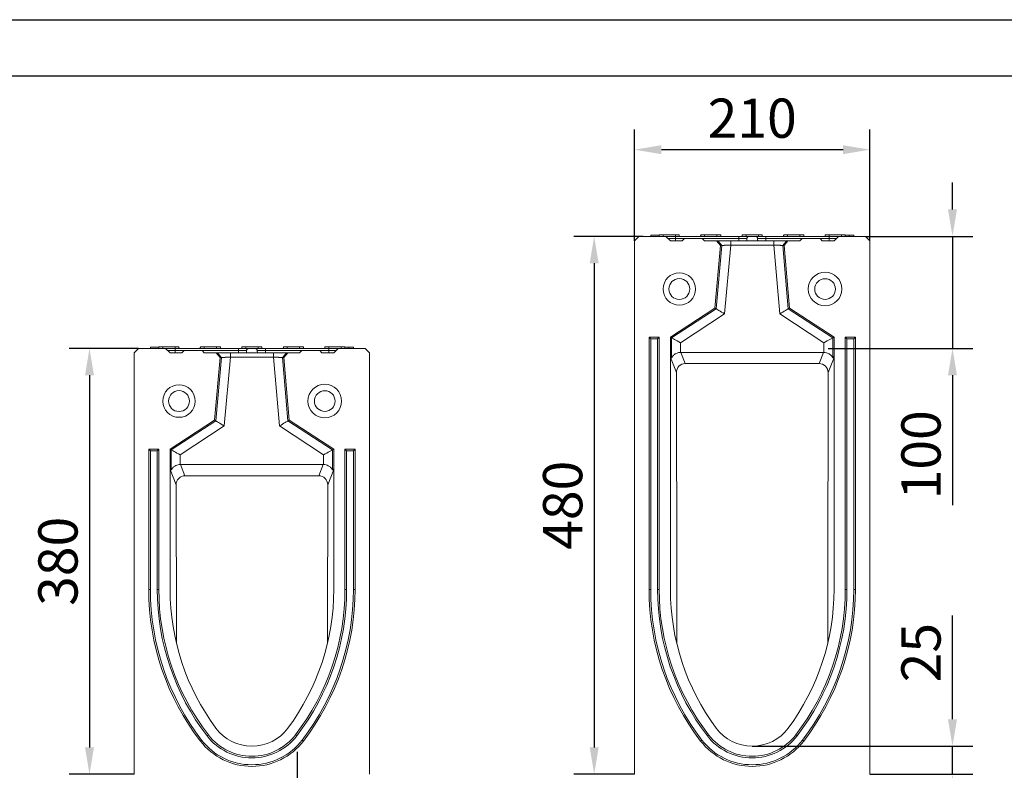
# Model space of a CAD drawing. Units: millimetres. Extents: x 69669 to 75622, y -18040 to -13840.
# Drawn here: x 73525 to 74403, y -14510 to -13840 of the extents above; entities that cross this region are included whole.
import ezdxf

# ---------------------------------------------------------------- set-up
doc = ezdxf.new("R2010")
doc.units = ezdxf.units.MM
doc.layers.add('DUENN-18', color=7, linetype='Continuous', lineweight=18)
doc.layers.add('kote', color=152, linetype='Continuous', lineweight=0)
doc.layers.add('okvir', color=7, linetype='Continuous')
doc.styles.get("Standard").update_dxf_attribs({"font": 'trebuc.ttf'})
doc.dimstyles.get("Standard").update_dxf_attribs({"dimscale": 10, "dimtxt": 3.5, "dimasz": 2.4, "dimexe": 1.8, "dimexo": 0, "dimgap": 1, "dimtad": 1, "dimdec": 0, "dimrnd": 0.01, "dimzin": 0, "dimdsep": 46, "dimtxsty": 'Standard', "dimcen": 3, "dimclrd": 256, "dimclre": 256, "dimclrt": 7, "dimadec": 0, "dimazin": 0, "dimtfac": 1, "dimtdec": 0, "dimtix": 1, "dimtmove": 0, "dimatfit": 0, "dimfxl": 1, "dimtolj": 1, "dimtzin": 0, "dimarcsym": 0})

# ---------------------------------------------------------------- blocks, each defined once
blk = doc.blocks.new('*D31')
at = {"layer": 'Defpoints', "color": 0, "transparency": 16777216}
for p in [(74080.88, -14033.57), (74037.24, -14513.57), (74073.18, -14513.57)]:
    blk.add_point(p, dxfattribs=at)
at = {"layer": 'kote', "lineweight": -2, "transparency": 16777216}
for p, q in [((74080.88, -14033.57), (74019.24, -14033.57)), ((74037.24, -14057.57), (74037.24, -14489.57)), ((74073.18, -14513.57), (74019.24, -14513.57))]:
    blk.add_line(p, q, dxfattribs=at)
at = {"layer": 'kote', "transparency": 16777216}
for points in [[(74033.24, -14057.57), (74041.24, -14057.57), (74037.24, -14033.57)], [(74033.24, -14489.57), (74041.24, -14489.57), (74037.24, -14513.57)]]:
    blk.add_solid(points, dxfattribs=at)
at = {"layer": 'kote', "color": 7, "transparency": 16777216, "insert": (73991.62, -14273.57), "char_height": 35, "attachment_point": 2, "rotation": 90}
blk.add_mtext('\\A1;480', dxfattribs=at)
blk = doc.blocks.new('*D32')
at = {"layer": 'Defpoints', "color": 0, "transparency": 16777216}
for p in [(74073.18, -13956.23), (74073.18, -14037.57), (74283.18, -14037.57)]:
    blk.add_point(p, dxfattribs=at)
at = {"layer": 'kote', "lineweight": -2, "transparency": 16777216}
for p, q in [((74073.18, -14037.57), (74073.18, -13938.23)), ((74283.18, -14037.57), (74283.18, -13938.23)), ((74259.18, -13956.23), (74097.18, -13956.23))]:
    blk.add_line(p, q, dxfattribs=at)
at = {"layer": 'kote', "transparency": 16777216}
for points in [[(74097.18, -13952.23), (74097.18, -13960.23), (74073.18, -13956.23)], [(74259.18, -13952.23), (74259.18, -13960.23), (74283.18, -13956.23)]]:
    blk.add_solid(points, dxfattribs=at)
at = {"layer": 'kote', "color": 7, "transparency": 16777216, "insert": (74178.18, -13910.62), "char_height": 35, "attachment_point": 2}
blk.add_mtext('\\A1;210', dxfattribs=at)
blk = doc.blocks.new('*D33')
at = {"layer": 'Defpoints', "color": 0, "transparency": 16777216}
for p in [(74178.18, -14488.57), (74356.8, -14488.57), (74283.18, -14513.57)]:
    blk.add_point(p, dxfattribs=at)
at = {"layer": 'kote', "lineweight": -2, "transparency": 16777216}
for p, q in [((74356.8, -14464.57), (74356.8, -14371.79)), ((74178.18, -14488.57), (74374.8, -14488.57)), ((74356.8, -14513.57), (74356.8, -14488.57)), ((74283.18, -14513.57), (74374.8, -14513.57)), ((74356.8, -14537.57), (74356.8, -14561.57))]:
    blk.add_line(p, q, dxfattribs=at)
at = {"layer": 'kote', "transparency": 16777216}
for points in [[(74352.8, -14464.57), (74360.8, -14464.57), (74356.8, -14488.57)], [(74352.8, -14537.57), (74360.8, -14537.57), (74356.8, -14513.57)]]:
    blk.add_solid(points, dxfattribs=at)
at = {"layer": 'kote', "color": 7, "transparency": 16777216, "insert": (74311.19, -14405.08), "char_height": 35, "attachment_point": 2, "rotation": 90}
blk.add_mtext('\\A1;25', dxfattribs=at)
blk = doc.blocks.new('*D36')
at = {"layer": 'Defpoints', "color": 0, "transparency": 16777216}
for p in [(73630.98, -14133.57), (73587.14, -14513.57), (73626.98, -14513.57)]:
    blk.add_point(p, dxfattribs=at)
at = {"layer": 'kote', "lineweight": -2, "transparency": 16777216}
for p, q in [((73630.98, -14133.57), (73569.14, -14133.57)), ((73587.14, -14157.57), (73587.14, -14489.57)), ((73626.98, -14513.57), (73569.14, -14513.57))]:
    blk.add_line(p, q, dxfattribs=at)
at = {"layer": 'kote', "transparency": 16777216}
for points in [[(73583.14, -14157.57), (73591.14, -14157.57), (73587.14, -14133.57)], [(73583.14, -14489.57), (73591.14, -14489.57), (73587.14, -14513.57)]]:
    blk.add_solid(points, dxfattribs=at)
at = {"layer": 'kote', "color": 7, "transparency": 16777216, "insert": (73541.52, -14323.57), "char_height": 35, "attachment_point": 2, "rotation": 90}
blk.add_mtext('\\A1;380', dxfattribs=at)
blk = doc.blocks.new('*D37')
at = {"layer": 'Defpoints', "color": 0, "transparency": 16777216}
for p in [(73847.96, -14541.57), (73772.54, -14559.57), (73824.48, -14559.57)]:
    blk.add_point(p, dxfattribs=at)
at = {"layer": 'kote', "lineweight": -2, "transparency": 16777216}
for p, q in [((73772.54, -14517.57), (73772.54, -14493.57)), ((73847.96, -14541.57), (73754.54, -14541.57)), ((73772.54, -14541.57), (73772.54, -14559.57)), ((73824.48, -14559.57), (73754.54, -14559.57)), ((73772.54, -14583.57), (73772.54, -14673))]:
    blk.add_line(p, q, dxfattribs=at)
at = {"layer": 'kote', "transparency": 16777216}
for points in [[(73768.54, -14517.57), (73776.54, -14517.57), (73772.54, -14541.57)], [(73768.54, -14583.57), (73776.54, -14583.57), (73772.54, -14559.57)]]:
    blk.add_solid(points, dxfattribs=at)
at = {"layer": 'kote', "color": 7, "transparency": 16777216, "insert": (73726.93, -14641.03), "char_height": 35, "attachment_point": 2, "rotation": 90}
blk.add_mtext('\\A1;18', dxfattribs=at)
blk = doc.blocks.new('*D43')
at = {"layer": 'Defpoints', "color": 0, "transparency": 16777216}
for p in [(74279.18, -14033.57), (74356.8, -14033.57), (74245.8, -14133.57)]:
    blk.add_point(p, dxfattribs=at)
at = {"layer": 'kote', "lineweight": -2, "transparency": 16777216}
for p, q in [((74356.8, -14009.57), (74356.8, -13985.57)), ((74279.18, -14033.57), (74374.8, -14033.57)), ((74356.8, -14033.57), (74356.8, -14133.57)), ((74245.8, -14133.57), (74374.8, -14133.57)), ((74356.8, -14157.57), (74356.8, -14273.43))]:
    blk.add_line(p, q, dxfattribs=at)
at = {"layer": 'kote', "transparency": 16777216}
for points in [[(74352.8, -14009.57), (74360.8, -14009.57), (74356.8, -14033.57)], [(74352.8, -14157.57), (74360.8, -14157.57), (74356.8, -14133.57)]]:
    blk.add_solid(points, dxfattribs=at)
at = {"layer": 'kote', "color": 7, "transparency": 16777216, "insert": (74311.19, -14228.53), "char_height": 35, "attachment_point": 2, "rotation": 90}
blk.add_mtext('\\A1;100', dxfattribs=at)

msp = doc.modelspace()

# ---------------------------------------------------------------- linework, layer by layer
at = {"layer": 'DUENN-18'}
for p, q in [((74098.6815, -14032.075), (74095.2601, -14032.075)), ((74098.6815, -14032.075), (74098.6815, -14033.575)), ((74109.6815, -14032.075), (74098.6815, -14032.075)), ((74109.6815, -14033.575), (74109.6815, -14032.075)), ((74113.1029, -14032.075), (74109.6815, -14032.075)), ((74135.6815, -14032.075), (74132.2601, -14032.075)), ((74135.6815, -14032.075), (74135.6815, -14033.575)), ((74146.6815, -14032.075), (74135.6815, -14032.075)), ((74146.6815, -14033.575), (74146.6815, -14032.075)), ((74150.1029, -14032.075), (74146.6815, -14032.075)), ((74172.6815, -14032.075), (74169.2601, -14032.075)), ((74172.6815, -14032.075), (74172.6815, -14033.575)), ((74183.6815, -14032.075), (74172.6815, -14032.075)), ((74183.6815, -14033.575), (74183.6815, -14032.075)), ((74187.1029, -14032.075), (74183.6815, -14032.075)), ((74209.6815, -14032.075), (74206.2601, -14032.075)), ((74209.6815, -14032.075), (74209.6815, -14033.575)), ((74220.6815, -14032.075), (74209.6815, -14032.075)), ((74220.6815, -14033.575), (74220.6815, -14032.075)), ((74224.1029, -14032.075), (74220.6815, -14032.075)), ((74246.6815, -14032.075), (74243.2601, -14032.075)), ((74246.6815, -14032.075), (74246.6815, -14033.575)), ((74257.6815, -14032.075), (74246.6815, -14032.075)), ((74257.6815, -14033.575), (74257.6815, -14032.075)), ((74261.1029, -14032.075), (74257.6815, -14032.075)), ((74077.1815, -14033.575), (74073.1815, -14037.575)), ((74073.1815, -14037.575), (74073.1815, -14513.575)), ((74073.1815, -14056.575), (74073.1815, -14037.575)), ((74101.1815, -14033.575), (74077.1815, -14033.575)), ((74087.7009, -14032.575), (74087.7009, -14033.575)), ((74087.7352, -14033.575), (74087.7352, -14032.575)), ((74095.2339, -14032.575), (74087.7352, -14032.575)), ((74105.1815, -14037.575), (74101.1815, -14033.575)), ((74103.0768, -14035.4703), (74109.6815, -14035.4703)), ((74115.6815, -14037.575), (74105.1815, -14037.575)), ((74109.6815, -14033.575), (74109.6815, -14035.4703)), ((74109.6815, -14033.575), (74166.1815, -14033.575)), ((74109.6815, -14035.4703), (74166.1815, -14035.4703)), ((74109.6815, -14037.575), (74109.6815, -14035.4703)), ((74113.1815, -14033.575), (74132.1815, -14033.575)), ((74113.1815, -14033.575), (74132.1815, -14033.575)), ((74117.6815, -14035.575), (74115.6815, -14037.575)), ((74117.6815, -14035.575), (74133.6815, -14035.575)), ((74135.6815, -14037.575), (74133.6815, -14035.575)), ((74146.2688, -14037.575), (74135.6815, -14037.575)), ((74146.2688, -14037.575), (74147.4111, -14037.575)), ((74149.8234, -14041.6673), (74146.2688, -14037.575)), ((74150.1815, -14033.575), (74151.1304, -14033.575)), ((74150.1815, -14033.575), (74151.1304, -14033.575)), ((74158.9656, -14037.575), (74197.3974, -14037.575)), ((74166.1815, -14033.575), (74166.1815, -14035.4703)), ((74166.1815, -14035.4703), (74173.3964, -14035.4703)), ((74166.1815, -14037.575), (74166.1815, -14035.4703)), ((74175.3937, -14033.575), (74180.9692, -14033.575)), ((74182.9665, -14035.4703), (74190.1815, -14035.4703)), ((74190.1815, -14033.575), (74190.1815, -14035.4703)), ((74190.1815, -14033.575), (74246.6815, -14033.575)), ((74190.1815, -14035.4703), (74246.6815, -14035.4703)), ((74190.1815, -14037.575), (74190.1815, -14035.4703)), ((74210.0941, -14037.575), (74206.5395, -14041.6673)), ((74208.9518, -14037.575), (74210.0941, -14037.575)), ((74220.6815, -14037.575), (74210.0941, -14037.575)), ((74222.6815, -14035.575), (74220.6815, -14037.575)), ((74222.6815, -14035.575), (74238.6815, -14035.575)), ((74240.6815, -14037.575), (74238.6815, -14035.575)), ((74251.1815, -14037.575), (74240.6815, -14037.575)), ((74246.6815, -14033.575), (74246.6815, -14035.4703)), ((74246.6815, -14035.4703), (74253.2862, -14035.4703)), ((74246.6815, -14037.575), (74246.6815, -14035.4703)), ((74255.1815, -14033.575), (74251.1815, -14037.575)), ((74279.1815, -14033.575), (74255.1815, -14033.575)), ((74264.7054, -14032.575), (74261.1291, -14032.575)), ((74262.2283, -14032.575), (74261.1291, -14032.575)), ((74263.8136, -14032.575), (74262.2283, -14032.575)), ((74268.7603, -14032.575), (74263.806, -14032.575)), ((74264.7054, -14033.575), (74264.7054, -14032.575)), ((74268.7603, -14032.575), (74264.7054, -14032.575)), ((74268.7603, -14033.575), (74268.7603, -14032.575)), ((74268.7984, -14033.575), (74268.7984, -14032.575)), ((74268.9356, -14033.575), (74268.9356, -14032.575)), ((74283.1815, -14037.575), (74279.1815, -14033.575)), ((74283.1815, -14513.575), (74283.1815, -14037.575)), ((74283.1815, -14056.575), (74283.1815, -14037.575)), ((74149.8234, -14041.6673), (74144.9322, -14097.575)), ((74145.9918, -14098.2093), (74150.9386, -14041.6673)), ((74150.9386, -14041.6673), (74149.8234, -14041.6673)), ((74158.9656, -14041.3587), (74153.5936, -14102.76)), ((74197.3974, -14041.3587), (74158.9656, -14041.3587)), ((74202.7693, -14102.76), (74197.3974, -14041.3587)), ((74206.5395, -14041.6673), (74205.4244, -14041.6673)), ((74205.4244, -14041.6673), (74210.3712, -14098.2093)), ((74211.4308, -14097.575), (74206.5395, -14041.6673)), ((74144.9322, -14097.575), (74105.1815, -14123.575)), ((74106.2924, -14124.1758), (74145.9918, -14098.2093)), ((74145.9918, -14098.2093), (74144.9322, -14097.575)), ((74210.3712, -14098.2093), (74211.4308, -14097.575)), ((74210.3712, -14098.2093), (74250.0706, -14124.1758)), ((74251.1815, -14123.575), (74211.4308, -14097.575)), ((74153.5936, -14102.76), (74114.2619, -14128.486)), ((74242.1011, -14128.486), (74202.7693, -14102.76)), ((74087.6374, -14125.0309), (74086.1815, -14123.575)), ((74095.1815, -14123.575), (74086.1815, -14123.575)), ((74086.1815, -14123.575), (74086.1815, -14348.575)), ((74093.7256, -14125.0309), (74087.6374, -14125.0309)), ((74087.6374, -14125.0309), (74087.6374, -14348.575)), ((74093.7256, -14125.0309), (74095.1815, -14123.575)), ((74093.7256, -14348.575), (74093.7256, -14125.0309)), ((74095.1815, -14348.575), (74095.1815, -14123.575)), ((74106.2924, -14124.1758), (74105.1815, -14123.575)), ((74105.1815, -14123.575), (74105.1815, -14141.6)), ((74106.2924, -14141.9394), (74106.2924, -14124.1758)), ((74114.2619, -14128.486), (74114.2619, -14137.1052)), ((74242.1011, -14137.1052), (74242.1011, -14128.486)), ((74250.0706, -14124.1758), (74251.1815, -14123.575)), ((74250.0706, -14124.1758), (74250.0706, -14141.9394)), ((74251.1815, -14141.6), (74251.1815, -14123.575)), ((74262.6374, -14125.0309), (74261.1815, -14123.575)), ((74270.1815, -14123.575), (74261.1815, -14123.575)), ((74261.1815, -14123.575), (74261.1815, -14348.575)), ((74268.7256, -14125.0309), (74262.6374, -14125.0309)), ((74262.6374, -14125.0309), (74262.6374, -14348.575)), ((74268.7256, -14125.0309), (74270.1815, -14123.575)), ((74268.7256, -14348.575), (74268.7256, -14125.0309)), ((74270.1815, -14348.575), (74270.1815, -14123.575)), ((73630.9819, -14133.575), (73626.9819, -14137.575)), ((73626.9819, -14137.575), (73626.9819, -14513.575)), ((73626.9819, -14156.575), (73626.9819, -14137.575)), ((73654.9819, -14133.575), (73630.9819, -14133.575)), ((73641.5012, -14132.575), (73641.5012, -14133.575)), ((73641.5356, -14133.575), (73641.5356, -14132.575)), ((73649.0343, -14132.575), (73641.5356, -14132.575)), ((73652.4819, -14132.075), (73649.0605, -14132.075)), ((73652.4819, -14132.075), (73652.4819, -14133.575)), ((73663.4819, -14132.075), (73652.4819, -14132.075)), ((73658.9819, -14137.575), (73654.9819, -14133.575)), ((73656.8772, -14135.4703), (73663.4819, -14135.4703)), ((73669.4819, -14137.575), (73658.9819, -14137.575)), ((73663.4819, -14133.575), (73663.4819, -14132.075)), ((73666.9033, -14132.075), (73663.4819, -14132.075)), ((73663.4819, -14133.575), (73663.4819, -14135.4703)), ((73663.4819, -14133.575), (73719.9819, -14133.575)), ((73663.4819, -14135.4703), (73719.9819, -14135.4703)), ((73663.4819, -14137.575), (73663.4819, -14135.4703)), ((73666.9819, -14133.575), (73685.9819, -14133.575)), ((73666.9819, -14133.575), (73685.9819, -14133.575)), ((73671.4819, -14135.575), (73669.4819, -14137.575)), ((73671.4819, -14135.575), (73687.4819, -14135.575)), ((73689.4819, -14132.075), (73686.0605, -14132.075)), ((73689.4819, -14137.575), (73687.4819, -14135.575)), ((73689.4819, -14132.075), (73689.4819, -14133.575)), ((73700.4819, -14132.075), (73689.4819, -14132.075)), ((73700.0692, -14137.575), (73689.4819, -14137.575)), ((73703.6238, -14141.6673), (73700.0692, -14137.575)), ((73700.0692, -14137.575), (73701.2115, -14137.575)), ((73700.4819, -14133.575), (73700.4819, -14132.075)), ((73703.9033, -14132.075), (73700.4819, -14132.075)), ((73703.9819, -14133.575), (73704.9308, -14133.575)), ((73703.9819, -14133.575), (73704.9308, -14133.575)), ((73712.766, -14137.575), (73751.1978, -14137.575)), ((73719.9819, -14133.575), (73719.9819, -14135.4703)), ((73719.9819, -14135.4703), (73727.1968, -14135.4703)), ((73719.9819, -14137.575), (73719.9819, -14135.4703)), ((73726.4819, -14132.075), (73723.0605, -14132.075)), ((73726.4819, -14132.075), (73726.4819, -14133.575)), ((73737.4819, -14132.075), (73726.4819, -14132.075)), ((73729.1941, -14133.575), (73734.7696, -14133.575)), ((73736.7669, -14135.4703), (73743.9819, -14135.4703)), ((73737.4819, -14133.575), (73737.4819, -14132.075)), ((73740.9033, -14132.075), (73737.4819, -14132.075)), ((73743.9819, -14133.575), (73743.9819, -14135.4703)), ((73743.9819, -14133.575), (73800.4819, -14133.575)), ((73743.9819, -14135.4703), (73800.4819, -14135.4703)), ((73743.9819, -14137.575), (73743.9819, -14135.4703)), ((73763.4819, -14132.075), (73760.0605, -14132.075)), ((73763.8945, -14137.575), (73760.3399, -14141.6673)), ((73762.7522, -14137.575), (73763.8945, -14137.575)), ((73763.4819, -14132.075), (73763.4819, -14133.575)), ((73774.4819, -14132.075), (73763.4819, -14132.075)), ((73774.4819, -14137.575), (73763.8945, -14137.575)), ((73774.4819, -14133.575), (73774.4819, -14132.075)), ((73777.9033, -14132.075), (73774.4819, -14132.075)), ((73776.4819, -14135.575), (73774.4819, -14137.575)), ((73776.4819, -14135.575), (73792.4819, -14135.575)), ((73794.4819, -14137.575), (73792.4819, -14135.575)), ((73804.9819, -14137.575), (73794.4819, -14137.575)), ((73800.4819, -14132.075), (73797.0605, -14132.075)), ((73800.4819, -14132.075), (73800.4819, -14133.575)), ((73811.4819, -14132.075), (73800.4819, -14132.075)), ((73800.4819, -14133.575), (73800.4819, -14135.4703)), ((73800.4819, -14135.4703), (73807.0866, -14135.4703)), ((73800.4819, -14137.575), (73800.4819, -14135.4703)), ((73808.9819, -14133.575), (73804.9819, -14137.575)), ((73832.9819, -14133.575), (73808.9819, -14133.575)), ((73811.4819, -14133.575), (73811.4819, -14132.075)), ((73814.9033, -14132.075), (73811.4819, -14132.075)), ((73818.5058, -14132.575), (73814.9295, -14132.575)), ((73816.0287, -14132.575), (73814.9295, -14132.575)), ((73817.614, -14132.575), (73816.0287, -14132.575)), ((73822.5607, -14132.575), (73817.6064, -14132.575)), ((73818.5058, -14133.575), (73818.5058, -14132.575)), ((73822.5607, -14132.575), (73818.5058, -14132.575)), ((73822.5607, -14133.575), (73822.5607, -14132.575)), ((73822.5988, -14133.575), (73822.5988, -14132.575)), ((73822.736, -14133.575), (73822.736, -14132.575)), ((73836.9819, -14137.575), (73832.9819, -14133.575)), ((73836.9819, -14513.575), (73836.9819, -14137.575)), ((73836.9819, -14156.575), (73836.9819, -14137.575)), ((74114.5024, -14137.1015), (74118.4656, -14147.0951)), ((74114.5024, -14137.1015), (74241.8606, -14137.1015)), ((74237.8974, -14147.0951), (74241.8606, -14137.1015)), ((73703.6238, -14141.6673), (73698.7326, -14197.5749)), ((73699.7922, -14198.2093), (73704.739, -14141.6673)), ((73704.739, -14141.6673), (73703.6238, -14141.6673)), ((73712.766, -14141.3587), (73707.394, -14202.76)), ((73751.1978, -14141.3587), (73712.766, -14141.3587)), ((73756.5697, -14202.76), (73751.1978, -14141.3587)), ((73759.2248, -14141.6673), (73764.1716, -14198.2093)), ((73760.3399, -14141.6673), (73759.2248, -14141.6673)), ((73765.2312, -14197.5749), (73760.3399, -14141.6673)), ((74105.1815, -14348.575), (74105.1815, -14141.6)), ((74110.5536, -14155.1464), (74105.1815, -14141.6)), ((74251.1815, -14141.6), (74245.8093, -14155.1464)), ((74251.1815, -14141.6), (74251.1815, -14348.575)), ((74110.805, -14349.2765), (74110.5536, -14155.1464)), ((74118.4656, -14147.0951), (74237.8974, -14147.0951)), ((74245.5579, -14349.2765), (74245.8093, -14155.1464)), ((73698.7326, -14197.5749), (73658.9819, -14223.575)), ((73660.0928, -14224.1758), (73699.7922, -14198.2093)), ((73699.7922, -14198.2093), (73698.7326, -14197.5749)), ((73764.1716, -14198.2093), (73765.2312, -14197.5749)), ((73764.1716, -14198.2093), (73803.871, -14224.1758)), ((73804.9819, -14223.575), (73765.2312, -14197.5749)), ((73707.394, -14202.76), (73668.0623, -14228.486)), ((73795.9015, -14228.486), (73756.5697, -14202.76)), ((73648.9819, -14223.575), (73639.9819, -14223.575)), ((73639.9819, -14223.575), (73639.9819, -14348.575)), ((73641.4378, -14225.0308), (73639.9819, -14223.575)), ((73647.526, -14225.0308), (73641.4378, -14225.0308)), ((73641.4378, -14225.0308), (73641.4378, -14348.575)), ((73647.526, -14225.0308), (73648.9819, -14223.575)), ((73647.526, -14348.575), (73647.526, -14225.0308)), ((73648.9819, -14348.575), (73648.9819, -14223.575)), ((73658.9819, -14223.575), (73658.9819, -14241.6)), ((73660.0928, -14224.1758), (73658.9819, -14223.575)), ((73660.0928, -14241.9394), (73660.0928, -14224.1758)), ((73803.871, -14224.1758), (73804.9819, -14223.575)), ((73803.871, -14224.1758), (73803.871, -14241.9394)), ((73804.9819, -14241.6), (73804.9819, -14223.575)), ((73816.4378, -14225.0308), (73814.9819, -14223.575)), ((73823.9819, -14223.575), (73814.9819, -14223.575)), ((73814.9819, -14223.575), (73814.9819, -14348.575)), ((73822.526, -14225.0308), (73816.4378, -14225.0308)), ((73816.4378, -14225.0308), (73816.4378, -14348.575)), ((73822.526, -14225.0308), (73823.9819, -14223.575)), ((73822.526, -14348.575), (73822.526, -14225.0308)), ((73823.9819, -14348.575), (73823.9819, -14223.575)), ((73668.0623, -14228.486), (73668.0623, -14237.1052)), ((73795.9015, -14237.1052), (73795.9015, -14228.486)), ((73658.9819, -14348.575), (73658.9819, -14241.6)), ((73664.3927, -14255.2437), (73658.9819, -14241.6)), ((73668.3028, -14237.1015), (73672.3015, -14247.1845)), ((73668.3028, -14237.1015), (73795.661, -14237.1015)), ((73791.6623, -14247.1845), (73795.661, -14237.1015)), ((73804.9819, -14241.6), (73799.5711, -14255.2437)), ((73804.9819, -14241.6), (73804.9819, -14348.575)), ((73672.3015, -14247.1845), (73791.6623, -14247.1845)), ((73664.6097, -14384.03), (73664.3927, -14255.2437)), ((73799.3541, -14384.03), (73799.5711, -14255.2437)), ((73641.4378, -14348.575), (73639.9819, -14348.575)), ((73647.526, -14348.575), (73648.9819, -14348.575)), ((73816.4378, -14348.575), (73814.9819, -14348.575)), ((73822.526, -14348.575), (73823.9819, -14348.575)), ((74087.6374, -14348.575), (74086.1815, -14348.575)), ((74093.7256, -14348.575), (74095.1815, -14348.575)), ((74262.6374, -14348.575), (74261.1815, -14348.575)), ((74268.7256, -14348.575), (74270.1815, -14348.575)), ((73691.9826, -14479.3297), (73693.1368, -14478.4423)), ((73771.9811, -14479.3297), (73770.827, -14478.4423)), ((74138.1822, -14479.3297), (74139.3364, -14478.4423)), ((74218.1807, -14479.3297), (74217.0266, -14478.4423)), ((73687.1561, -14483.0407), (73686.002, -14483.9281)), ((73776.8076, -14483.0407), (73777.9618, -14483.9281)), ((74133.3557, -14483.0407), (74132.2016, -14483.9281)), ((74223.0072, -14483.0407), (74224.1614, -14483.9281))]:
    msp.add_line(p, q, dxfattribs=at)
at = {"layer": 'DUENN-18', "flags": 128}
for points in [[(74153.5936, -14102.76), (74152.1867, -14101.9178), (74150.8279, -14101.1044), (74149.564, -14100.3477), (74148.4383, -14099.6738), (74147.4893, -14099.1058), (74146.7497, -14098.663), (74146.2447, -14098.3607), (74145.9918, -14098.2093)], [(74202.7693, -14102.76), (74204.1763, -14101.9178), (74205.5351, -14101.1044), (74206.799, -14100.3477), (74207.9247, -14099.6738), (74208.8736, -14099.1058), (74209.6133, -14098.663), (74210.1182, -14098.3607), (74210.3712, -14098.2093)], [(74114.2619, -14128.486), (74112.7869, -14127.6882), (74111.3624, -14126.9178), (74110.0374, -14126.2012), (74108.8572, -14125.5629), (74107.8623, -14125.0249), (74107.0869, -14124.6055), (74106.5575, -14124.3192), (74106.2924, -14124.1758)], [(74242.1011, -14128.486), (74243.5761, -14127.6882), (74245.0006, -14126.9178), (74246.3256, -14126.2012), (74247.5058, -14125.5629), (74248.5006, -14125.0249), (74249.276, -14124.6055), (74249.8054, -14124.3192), (74250.0706, -14124.1758)], [(73707.394, -14202.76), (73705.9871, -14201.9177), (73704.6283, -14201.1043), (73703.3644, -14200.3477), (73702.2387, -14199.6738), (73701.2897, -14199.1058), (73700.5501, -14198.663), (73700.0451, -14198.3607), (73699.7922, -14198.2093)], [(73756.5697, -14202.76), (73757.9767, -14201.9177), (73759.3355, -14201.1043), (73760.5994, -14200.3477), (73761.7251, -14199.6738), (73762.674, -14199.1058), (73763.4137, -14198.663), (73763.9186, -14198.3607), (73764.1716, -14198.2093)], [(73668.0623, -14228.486), (73666.5873, -14227.6882), (73665.1628, -14226.9178), (73663.8378, -14226.2012), (73662.6576, -14225.5629), (73661.6627, -14225.0249), (73660.8873, -14224.6055), (73660.3579, -14224.3192), (73660.0928, -14224.1758)], [(73795.9015, -14228.486), (73797.3765, -14227.6882), (73798.801, -14226.9178), (73800.126, -14226.2012), (73801.3062, -14225.5629), (73802.301, -14225.0249), (73803.0764, -14224.6055), (73803.6058, -14224.3192), (73803.871, -14224.1758)]]:
    msp.add_lwpolyline(points, dxfattribs=at)
at = {"layer": 'DUENN-18'}
for centre, radius in [((74113.1815, -14080.575), 14.5), ((74243.1815, -14080.575), 15), ((74113.1815, -14080.575), 9.3038), ((74243.1815, -14080.575), 9.2265), ((73666.9819, -14180.575), 14.5), ((73666.9819, -14180.575), 9.3038), ((73796.9819, -14180.575), 15), ((73796.9819, -14180.575), 9.2265)]:
    msp.add_circle(centre, radius, dxfattribs=at)
for centre, radius, start, end in [((74131.2325, -14032.575), 1, 270, 345.4869489), ((74151.1304, -14032.575), 1, 194.4112434, 270), ((73685.0329, -14132.575), 1, 270, 345.4869489), ((73704.9308, -14132.575), 1, 194.4112434, 270), ((73862.0407, -14348.575), 222.0588, 180, 217.5560664), ((73862.0407, -14348.575), 220.6029, 180, 217.5560664), ((73862.0407, -14348.575), 214.5147, 180, 217.5560664), ((73862.0407, -14348.575), 213.0588, 180, 217.5560664), ((73866.997, -14348.575), 208.0152, 180, 216.5257799), ((73596.9667, -14348.575), 208.0152, 323.4742201, 0), ((73601.9231, -14348.575), 213.0588, 322.4439336, 0), ((73601.9231, -14348.575), 214.5147, 322.4439336, 0), ((73601.9231, -14348.575), 220.6029, 322.4439336, 0), ((73601.9231, -14348.575), 222.0588, 322.4439336, 0), ((74308.2403, -14348.575), 222.0588, 180, 217.5560664), ((74308.2403, -14348.575), 220.6029, 180, 217.5560664), ((74308.2403, -14348.575), 214.5147, 180, 217.5560664), ((74308.2403, -14348.575), 213.0588, 180, 217.5560664), ((74313.1966, -14348.575), 208.0152, 180, 216.5257799), ((74043.1663, -14348.575), 208.0152, 323.4742201, 0), ((74048.1227, -14348.575), 213.0588, 322.4439336, 0), ((74048.1227, -14348.575), 214.5147, 322.4439336, 0), ((74048.1227, -14348.575), 220.6029, 322.4439336, 0), ((74048.1227, -14348.575), 222.0588, 322.4439336, 0), ((73731.9819, -14448.575), 50.4559, 217.5560664, 322.4439336), ((73731.9819, -14448.575), 49, 217.5560664, 322.4439336), ((73731.9819, -14448.575), 40, 216.5257799, 323.4742201), ((74178.1815, -14448.575), 50.4559, 217.5560664, 322.4439336), ((74178.1815, -14448.575), 49, 217.5560664, 322.4439336), ((74178.1815, -14448.575), 40, 216.5257799, 323.4742201), ((73731.9819, -14448.575), 58, 217.5560664, 322.4439336), ((73731.9819, -14448.575), 56.5441, 217.5560664, 322.4439336), ((74178.1815, -14448.575), 58, 217.5560664, 322.4439336), ((74178.1815, -14448.575), 56.5441, 217.5560664, 322.4439336)]:
    msp.add_arc(centre, radius, start, end, dxfattribs=at)
for centre, major_axis, ratio, start_param, end_param in [((74114.5996, -14145.2249), (-3.0017, 7.5692), 0.98248089, 5.91165301, 5.94165536), ((74241.7634, -14145.2249), (-3.0017, -7.5692), 0.98248089, 3.4831226, 3.51312495), ((74145.1328, -14222.2172), (-39.8208, 81.0099), 0.03982631, 6.12766018, 6.36402988), ((74211.2302, -14222.2172), (39.8208, 81.0099), 0.03982631, 6.20234074, 6.43871043), ((74118.5733, -14155.2451), (-2.78, 7.682), 0.97923418, 5.94262639, 7.50130933), ((74237.7897, -14155.2451), (2.78, 7.682), 0.97923418, 5.06506128, 6.62374423), ((73698.9332, -14322.2172), (-39.8208, 81.0099), 0.03982631, 6.12766018, 6.36402988), ((73668.4, -14245.2249), (-3.0017, 7.5692), 0.98248089, 5.91165301, 5.94165536), ((73795.5638, -14245.2249), (-3.0017, -7.5692), 0.98248089, 3.4831226, 3.51312495), ((73765.0306, -14322.2172), (39.8208, 81.0099), 0.03982631, 6.20234074, 6.43871043), ((73672.4124, -14255.3425), (-2.7263, 7.7098), 0.9782441, 5.95015334, 7.50883629), ((73791.5514, -14255.3425), (2.7263, 7.7098), 0.9782441, 5.05753433, 6.61621727), ((74111.2073, -14389.9192), (-0.7807, 584.0859), 0.00059725, 1.50115579, 1.5827129), ((74245.1556, -14389.9192), (0.7807, 584.0859), 0.00059725, 4.7004724, 4.78202952), ((73665.0107, -14414.4904), (-0.7632, 438.5508), 0.00079555, 1.50128192, 1.53027303), ((73798.9531, -14414.4904), (0.7632, 438.5508), 0.00079555, 4.75291227, 4.78190338)]:
    msp.add_ellipse(centre, major_axis=major_axis, ratio=ratio, start_param=start_param, end_param=end_param, dxfattribs=at)
for points, degree in [([(74095.2601, -14032.075), (74095.1815, -14033.575)], 1), ([(74113.1815, -14033.575), (74113.1029, -14032.075)], 1), ([(74132.2601, -14032.075), (74132.1815, -14033.575)], 1), ([(74150.1815, -14033.575), (74150.1029, -14032.075)], 1), ([(74169.2601, -14032.075), (74169.1815, -14033.575)], 1), ([(74187.1815, -14033.575), (74187.1029, -14032.075)], 1), ([(74206.2601, -14032.075), (74206.1815, -14033.575)], 1), ([(74224.1815, -14033.575), (74224.1029, -14032.075)], 1), ([(74243.2601, -14032.075), (74243.1815, -14033.575)], 1), ([(74261.1815, -14033.575), (74261.1029, -14032.075)], 1), ([(74147.4111, -14037.575), (74148.5869, -14038.9391), (74149.7628, -14040.3032), (74150.9386, -14041.6673)], 3), ([(74158.9656, -14037.575), (74158.9656, -14038.8362), (74158.9656, -14040.0975), (74158.9656, -14041.3587)], 3), ([(74173.2861, -14037.575), (74173.3964, -14035.4703)], 1), ([(74182.9665, -14035.4703), (74183.0768, -14037.575)], 1), ([(74197.3974, -14037.575), (74197.3974, -14038.8362), (74197.3974, -14040.0975), (74197.3974, -14041.3587)], 3), ([(74208.9518, -14037.575), (74207.776, -14038.9391), (74206.6002, -14040.3032), (74205.4244, -14041.6673)], 3), ([(73649.0605, -14132.075), (73648.9819, -14133.575)], 1), ([(73666.9819, -14133.575), (73666.9033, -14132.075)], 1), ([(73686.0605, -14132.075), (73685.9819, -14133.575)], 1), ([(73701.2115, -14137.575), (73702.3873, -14138.9391), (73703.5632, -14140.3032), (73704.739, -14141.6673)], 3), ([(73703.9819, -14133.575), (73703.9033, -14132.075)], 1), ([(73712.766, -14137.575), (73712.766, -14138.8362), (73712.766, -14140.0975), (73712.766, -14141.3587)], 3), ([(73723.0605, -14132.075), (73722.9819, -14133.575)], 1), ([(73727.0865, -14137.575), (73727.1968, -14135.4703)], 1), ([(73736.7669, -14135.4703), (73736.8772, -14137.575)], 1), ([(73740.9819, -14133.575), (73740.9033, -14132.075)], 1), ([(73751.1978, -14137.575), (73751.1978, -14138.8362), (73751.1978, -14140.0975), (73751.1978, -14141.3587)], 3), ([(73762.7522, -14137.575), (73761.5764, -14138.9391), (73760.4006, -14140.3032), (73759.2248, -14141.6673)], 3), ([(73760.0605, -14132.075), (73759.9819, -14133.575)], 1), ([(73777.9819, -14133.575), (73777.9033, -14132.075)], 1), ([(73797.0605, -14132.075), (73796.9819, -14133.575)], 1), ([(73814.9819, -14133.575), (73814.9033, -14132.075)], 1)]:
    msp.add_open_spline(points, degree=degree, dxfattribs=at)
for points, knots in [([(74101.3565, -14033.575), (74101.553, -14033.575), (74102.0218, -14033.575), (74103.1464, -14033.575), (74104.6081, -14033.575), (74106.7507, -14033.575), (74108.5267, -14033.575), (74109.6815, -14033.575)], [0, 0, 0, 0, 0.13064668, 0.31177487, 0.49290402, 0.67029659, 1, 1, 1, 1]), ([(74147.4111, -14037.575), (74147.4213, -14037.575), (74147.4415, -14037.575), (74147.4839, -14037.575), (74147.5351, -14037.575), (74147.5958, -14037.575), (74147.6659, -14037.575), (74147.7454, -14037.575), (74147.8344, -14037.575), (74147.9327, -14037.575), (74148.0405, -14037.575), (74148.1577, -14037.575), (74148.2843, -14037.575), (74148.4203, -14037.575), (74148.8265, -14037.575), (74149.6357, -14037.575), (74151.0855, -14037.575), (74152.8034, -14037.575), (74154.2825, -14037.575), (74155.349, -14037.575), (74155.9418, -14037.575), (74156.5387, -14037.575), (74157.1396, -14037.575), (74157.7447, -14037.575), (74158.3538, -14037.575), (74158.7614, -14037.575), (74158.9656, -14037.575)], [0, 0, 0, 0, 0.01916064, 0.03826909, 0.05734167, 0.07639478, 0.09544488, 0.11450844, 0.13360188, 0.15274157, 0.17194373, 0.19122445, 0.21059961, 0.23008486, 0.24969558, 0.37501954, 0.49942444, 0.62386079, 0.74949325, 0.78589527, 0.82192262, 0.85767523, 0.89325534, 0.92876667, 0.96431355, 1, 1, 1, 1]), ([(74166.1815, -14033.575), (74167.3367, -14033.575), (74169.1135, -14033.575), (74171.2525, -14033.575), (74172.7256, -14033.575), (74173.9146, -14033.575), (74175.0675, -14033.575), (74175.2652, -14033.575), (74175.3937, -14033.575)], [0, 0, 0, 0, 0.23953165, 0.36840884, 0.50000022, 0.63159128, 0.7604685, 1, 1, 1, 1]), ([(74173.3964, -14035.4703), (74173.4303, -14035.2469), (74173.498, -14034.8001), (74173.8737, -14034.2198), (74174.4042, -14033.7942), (74174.9446, -14033.5978), (74175.2812, -14033.5807), (74175.3937, -14033.575)], [0, 0, 0, 0, 0.22208285, 0.44417123, 0.66626775, 0.88836475, 1, 1, 1, 1]), ([(74180.9692, -14033.575), (74181.1941, -14033.5971), (74181.6438, -14033.6413), (74182.2431, -14033.9861), (74182.6958, -14034.4937), (74182.9202, -14035.0231), (74182.9549, -14035.3582), (74182.9665, -14035.4703)], [0, 0, 0, 0, 0.222099486, 0.444200041, 0.666298248, 0.888389424, 1, 1, 1, 1]), ([(74180.9692, -14033.575), (74181.0978, -14033.575), (74181.2955, -14033.575), (74182.4484, -14033.575), (74183.6374, -14033.575), (74185.1104, -14033.575), (74187.2495, -14033.575), (74189.0263, -14033.575), (74190.1815, -14033.575)], [0, 0, 0, 0, 0.2395315, 0.36840872, 0.49999978, 0.63159116, 0.76046835, 1, 1, 1, 1]), ([(74197.3974, -14037.575), (74197.5074, -14037.575), (74197.7272, -14037.575), (74198.0562, -14037.575), (74198.3841, -14037.575), (74198.7109, -14037.575), (74199.0364, -14037.575), (74199.3609, -14037.575), (74199.6841, -14037.575), (74200.0063, -14037.575), (74200.3272, -14037.575), (74200.647, -14037.575), (74200.9657, -14037.575), (74201.2832, -14037.575), (74202.1665, -14037.575), (74203.5594, -14037.575), (74205.277, -14037.575), (74206.7272, -14037.575), (74207.5862, -14037.575), (74208.0627, -14037.575), (74208.2932, -14037.575), (74208.491, -14037.575), (74208.6566, -14037.575), (74208.7889, -14037.575), (74208.8911, -14037.575), (74208.9316, -14037.575), (74208.9518, -14037.575)], [0, 0, 0, 0, 0.01923311, 0.03841326, 0.05755656, 0.07667924, 0.0957976, 0.11492791, 0.13408643, 0.15328936, 0.17255276, 0.19189257, 0.21132452, 0.23086413, 0.25052665, 0.37610327, 0.50059548, 0.62494464, 0.75032441, 0.78662824, 0.82254893, 0.8581873, 0.89364656, 0.92903151, 0.9644476, 1, 1, 1, 1]), ([(74246.6815, -14033.575), (74247.8362, -14033.575), (74249.6123, -14033.575), (74251.7548, -14033.575), (74253.2166, -14033.575), (74254.3412, -14033.575), (74254.81, -14033.575), (74255.0065, -14033.575)], [0, 0, 0, 0, 0.32970341, 0.50709598, 0.68822513, 0.86935332, 1, 1, 1, 1]), ([(74158.9656, -14041.3587), (74158.8756, -14041.3622), (74158.6972, -14041.369), (74158.4321, -14041.379), (74158.1722, -14041.3887), (74157.9176, -14041.3981), (74157.6686, -14041.4073), (74157.4253, -14041.4163), (74157.188, -14041.425), (74156.9567, -14041.4336), (74156.7315, -14041.4419), (74156.5125, -14041.4501), (74156.2998, -14041.458), (74156.0934, -14041.4658), (74155.8934, -14041.4734), (74155.6997, -14041.4809), (74155.5123, -14041.4881), (74155.3313, -14041.4952), (74155.1566, -14041.5021), (74154.9881, -14041.5088), (74154.8258, -14041.5153), (74154.6696, -14041.5216), (74154.5194, -14041.5277), (74154.3752, -14041.5336), (74154.2368, -14041.5393), (74154.1041, -14041.5447), (74153.9771, -14041.5499), (74153.8555, -14041.5548), (74153.7394, -14041.5595), (74153.6285, -14041.5639), (74153.4001, -14041.5728), (74153.0682, -14041.5854), (74152.6595, -14041.6008), (74152.2932, -14041.6147), (74151.97, -14041.6269), (74151.6902, -14041.6377), (74151.4539, -14041.6469), (74151.2606, -14041.6546), (74151.1105, -14041.6606), (74150.9991, -14041.6651), (74150.9586, -14041.6666), (74150.9386, -14041.6673)], [0, 0, 0, 0, 0.02266626, 0.04494804, 0.06684534, 0.08835817, 0.10948653, 0.13023045, 0.15058991, 0.17056495, 0.19015555, 0.20936174, 0.22818353, 0.24662092, 0.26467393, 0.28234258, 0.29962688, 0.31652685, 0.3330425, 0.34917386, 0.36492094, 0.38028376, 0.39526236, 0.40985675, 0.42406697, 0.43789304, 0.45133501, 0.4643929, 0.47706676, 0.48935662, 0.50126255, 0.55422456, 0.60649197, 0.65806769, 0.70895472, 0.7591562, 0.80867542, 0.85751578, 0.90568083, 0.95317428, 1, 1, 1, 1]), ([(74205.4244, -14041.6673), (74205.4148, -14041.667), (74205.3955, -14041.6663), (74205.3528, -14041.6647), (74205.2996, -14041.6625), (74205.2348, -14041.6599), (74205.1585, -14041.6569), (74205.0704, -14041.6533), (74204.9706, -14041.6494), (74204.8589, -14041.645), (74204.7352, -14041.6401), (74204.5995, -14041.6349), (74204.4518, -14041.6292), (74204.292, -14041.6231), (74204.1202, -14041.6166), (74203.9365, -14041.6096), (74203.7409, -14041.6022), (74203.5335, -14041.5944), (74203.3144, -14041.5861), (74203.0839, -14041.5773), (74202.8452, -14041.5682), (74202.5939, -14041.5583), (74202.3246, -14041.5474), (74202.0275, -14041.5352), (74201.7016, -14041.5219), (74201.3457, -14041.5076), (74200.959, -14041.4923), (74200.541, -14041.4761), (74200.0913, -14041.4591), (74199.61, -14041.4411), (74199.0979, -14041.4222), (74198.5559, -14041.4022), (74197.9858, -14041.3811), (74197.5961, -14041.3663), (74197.3974, -14041.3587)], [0, 0, 0, 0, 0.02456187, 0.04930863, 0.07424085, 0.09935912, 0.12466398, 0.15015597, 0.17583564, 0.2017035, 0.22776007, 0.25400583, 0.28044129, 0.30706691, 0.33388316, 0.3608905, 0.38808938, 0.41548024, 0.44306351, 0.4708396, 0.49880893, 0.52588577, 0.5548744, 0.58577521, 0.61858855, 0.65331465, 0.68995373, 0.72850594, 0.76897142, 0.81135023, 0.85564247, 0.90184816, 0.94996733, 1, 1, 1, 1]), ([(73655.1569, -14133.575), (73655.3534, -14133.575), (73655.8222, -14133.575), (73656.9468, -14133.575), (73658.4085, -14133.575), (73660.5511, -14133.575), (73662.3271, -14133.575), (73663.4819, -14133.575)], [0, 0, 0, 0, 0.13064668, 0.31177487, 0.49290402, 0.67029659, 1, 1, 1, 1]), ([(73701.2115, -14137.575), (73701.2217, -14137.575), (73701.2419, -14137.575), (73701.2843, -14137.575), (73701.3355, -14137.575), (73701.3962, -14137.575), (73701.4663, -14137.575), (73701.5458, -14137.575), (73701.6348, -14137.575), (73701.7331, -14137.575), (73701.8409, -14137.575), (73701.9581, -14137.575), (73702.0847, -14137.575), (73702.2207, -14137.575), (73702.6269, -14137.575), (73703.4361, -14137.575), (73704.8859, -14137.575), (73706.6038, -14137.575), (73708.0829, -14137.575), (73709.1494, -14137.575), (73709.7422, -14137.575), (73710.3391, -14137.575), (73710.94, -14137.575), (73711.5451, -14137.575), (73712.1542, -14137.575), (73712.5618, -14137.575), (73712.766, -14137.575)], [0, 0, 0, 0, 0.01916064, 0.03826909, 0.05734167, 0.07639478, 0.09544488, 0.11450844, 0.13360188, 0.15274157, 0.17194373, 0.19122445, 0.21059961, 0.23008486, 0.24969558, 0.37501954, 0.49942444, 0.62386079, 0.74949325, 0.78589527, 0.82192262, 0.85767523, 0.89325534, 0.92876667, 0.96431355, 1, 1, 1, 1]), ([(73719.9819, -14133.575), (73721.1371, -14133.575), (73722.9139, -14133.575), (73725.0529, -14133.575), (73726.526, -14133.575), (73727.715, -14133.575), (73728.8679, -14133.575), (73729.0656, -14133.575), (73729.1941, -14133.575)], [0, 0, 0, 0, 0.23953165, 0.36840884, 0.50000022, 0.63159128, 0.7604685, 1, 1, 1, 1]), ([(73727.1968, -14135.4703), (73727.2307, -14135.2469), (73727.2984, -14134.8001), (73727.6741, -14134.2198), (73728.2046, -14133.7942), (73728.7451, -14133.5979), (73729.0816, -14133.5807), (73729.1941, -14133.575)], [0, 0, 0, 0, 0.22208403, 0.44417359, 0.66626514, 0.88836333, 1, 1, 1, 1]), ([(73734.7696, -14133.575), (73734.9945, -14133.5971), (73735.4442, -14133.6413), (73736.0435, -14133.9861), (73736.4962, -14134.4936), (73736.7206, -14135.0231), (73736.7553, -14135.3582), (73736.7669, -14135.4703)], [0, 0, 0, 0, 0.222099486, 0.444200041, 0.666298248, 0.888389424, 1, 1, 1, 1]), ([(73734.7696, -14133.575), (73734.8982, -14133.575), (73735.0959, -14133.575), (73736.2488, -14133.575), (73737.4378, -14133.575), (73738.9108, -14133.575), (73741.0499, -14133.575), (73742.8267, -14133.575), (73743.9819, -14133.575)], [0, 0, 0, 0, 0.2395315, 0.36840872, 0.49999978, 0.63159116, 0.76046835, 1, 1, 1, 1]), ([(73751.1978, -14137.575), (73751.3078, -14137.575), (73751.5276, -14137.575), (73751.8566, -14137.575), (73752.1845, -14137.575), (73752.5113, -14137.575), (73752.8368, -14137.575), (73753.1613, -14137.575), (73753.4845, -14137.575), (73753.8067, -14137.575), (73754.1276, -14137.575), (73754.4474, -14137.575), (73754.7661, -14137.575), (73755.0836, -14137.575), (73755.9669, -14137.575), (73757.3598, -14137.575), (73759.0774, -14137.575), (73760.5276, -14137.575), (73761.3866, -14137.575), (73761.8631, -14137.575), (73762.0936, -14137.575), (73762.2914, -14137.575), (73762.457, -14137.575), (73762.5893, -14137.575), (73762.6915, -14137.575), (73762.732, -14137.575), (73762.7522, -14137.575)], [0, 0, 0, 0, 0.01923311, 0.03841326, 0.05755656, 0.07667924, 0.0957976, 0.11492791, 0.13408643, 0.15328936, 0.17255276, 0.19189257, 0.21132452, 0.23086413, 0.25052665, 0.37610327, 0.50059548, 0.62494464, 0.75032441, 0.78662824, 0.82254893, 0.8581873, 0.89364656, 0.92903151, 0.9644476, 1, 1, 1, 1]), ([(73800.4819, -14133.575), (73801.6366, -14133.575), (73803.4127, -14133.575), (73805.5552, -14133.575), (73807.017, -14133.575), (73808.1416, -14133.575), (73808.6104, -14133.575), (73808.8069, -14133.575)], [0, 0, 0, 0, 0.32970341, 0.50709598, 0.68822513, 0.86935332, 1, 1, 1, 1]), ([(74106.2924, -14141.9394), (74106.3227, -14141.932), (74106.4028, -14141.9123), (74106.8119, -14141.1224), (74107.6072, -14140.0175), (74108.8826, -14138.8995), (74110.3142, -14138.0134), (74112.1353, -14137.3018), (74113.5985, -14137.1665), (74114.2619, -14137.1052)], [0, 0, 0, 0, 0.059411508, 0.156585163, 0.387848463, 0.524780697, 0.661489145, 0.846520942, 1, 1, 1, 1]), ([(74242.1011, -14137.1052), (74242.8676, -14137.1832), (74244.3972, -14137.339), (74246.6216, -14138.2733), (74248.5038, -14139.6707), (74249.5094, -14141.0728), (74249.9198, -14141.8179), (74250.033, -14141.9663), (74250.0639, -14141.9442), (74250.0706, -14141.9394)], [0, 0, 0, 0, 0.17730195, 0.3538185, 0.59499975, 0.84062646, 0.9248272, 0.98361937, 1, 1, 1, 1]), ([(73712.766, -14141.3587), (73712.676, -14141.3622), (73712.4976, -14141.369), (73712.2325, -14141.379), (73711.9726, -14141.3887), (73711.718, -14141.3981), (73711.469, -14141.4073), (73711.2257, -14141.4163), (73710.9884, -14141.425), (73710.7571, -14141.4336), (73710.5319, -14141.4419), (73710.3129, -14141.4501), (73710.1002, -14141.458), (73709.8938, -14141.4658), (73709.6937, -14141.4734), (73709.5001, -14141.4809), (73709.3127, -14141.4881), (73709.1317, -14141.4952), (73708.957, -14141.5021), (73708.7885, -14141.5088), (73708.6262, -14141.5153), (73708.47, -14141.5216), (73708.3198, -14141.5277), (73708.1756, -14141.5336), (73708.0372, -14141.5393), (73707.9045, -14141.5447), (73707.7775, -14141.5499), (73707.6559, -14141.5548), (73707.5398, -14141.5595), (73707.4289, -14141.5639), (73707.2005, -14141.5728), (73706.8686, -14141.5854), (73706.4599, -14141.6008), (73706.0936, -14141.6147), (73705.7704, -14141.6269), (73705.4906, -14141.6377), (73705.2543, -14141.6469), (73705.061, -14141.6546), (73704.9109, -14141.6606), (73704.7995, -14141.6651), (73704.759, -14141.6666), (73704.739, -14141.6673)], [0, 0, 0, 0, 0.02266626, 0.04494804, 0.06684534, 0.08835817, 0.10948653, 0.13023045, 0.15058992, 0.17056495, 0.19015555, 0.20936174, 0.22818353, 0.24662092, 0.26467393, 0.28234258, 0.29962688, 0.31652685, 0.3330425, 0.34917386, 0.36492094, 0.38028376, 0.39526236, 0.40985675, 0.42406697, 0.43789305, 0.45133501, 0.4643929, 0.47706676, 0.48935662, 0.50126255, 0.55422456, 0.60649197, 0.65806769, 0.70895472, 0.7591562, 0.80867542, 0.85751578, 0.90568083, 0.95317428, 1, 1, 1, 1]), ([(73759.2248, -14141.6673), (73759.2152, -14141.667), (73759.1959, -14141.6663), (73759.1532, -14141.6647), (73759.1, -14141.6625), (73759.0352, -14141.6599), (73758.9589, -14141.6569), (73758.8708, -14141.6533), (73758.771, -14141.6494), (73758.6593, -14141.645), (73758.5356, -14141.6401), (73758.3999, -14141.6349), (73758.2522, -14141.6292), (73758.0924, -14141.6231), (73757.9206, -14141.6166), (73757.7369, -14141.6096), (73757.5413, -14141.6022), (73757.3339, -14141.5944), (73757.1148, -14141.5861), (73756.8843, -14141.5773), (73756.6456, -14141.5682), (73756.3943, -14141.5583), (73756.1249, -14141.5474), (73755.8279, -14141.5352), (73755.502, -14141.5219), (73755.1461, -14141.5076), (73754.7594, -14141.4923), (73754.3414, -14141.4761), (73753.8917, -14141.4591), (73753.4104, -14141.4411), (73752.8983, -14141.4222), (73752.3563, -14141.4022), (73751.7862, -14141.3811), (73751.3965, -14141.3663), (73751.1978, -14141.3587)], [0, 0, 0, 0, 0.02456187, 0.04930863, 0.07424085, 0.09935912, 0.12466398, 0.15015597, 0.17583564, 0.2017035, 0.22776007, 0.25400583, 0.28044129, 0.30706691, 0.33388316, 0.3608905, 0.38808938, 0.41548024, 0.44306351, 0.4708396, 0.49880893, 0.52588577, 0.5548744, 0.58577521, 0.61858855, 0.65331465, 0.68995373, 0.72850594, 0.76897142, 0.81135023, 0.85564247, 0.90184816, 0.94996733, 1, 1, 1, 1]), ([(73660.0928, -14241.9394), (73660.1231, -14241.932), (73660.2032, -14241.9123), (73660.6123, -14241.1224), (73661.4076, -14240.0175), (73662.6829, -14238.8995), (73664.1146, -14238.0134), (73665.9357, -14237.3018), (73667.3989, -14237.1665), (73668.0623, -14237.1052)], [0, 0, 0, 0, 0.05941169, 0.15658443, 0.38784889, 0.52478109, 0.66148848, 0.84652098, 1, 1, 1, 1]), ([(73795.9015, -14237.1052), (73796.668, -14237.1832), (73798.1976, -14237.339), (73800.422, -14238.2733), (73802.3042, -14239.6708), (73803.3098, -14241.0728), (73803.7202, -14241.818), (73803.8334, -14241.9663), (73803.8643, -14241.9442), (73803.871, -14241.9394)], [0, 0, 0, 0, 0.17730226, 0.353818, 0.59500031, 0.84062699, 0.92482772, 0.98361948, 1, 1, 1, 1])]:
    msp.add_open_spline(points, degree=3, knots=knots, dxfattribs=at)
at = {"layer": 'okvir', "color": 7, "true_color": 0xffffff}
msp.add_line((72652.0775, -13840.2159, 156.4479), (75622.0775, -13840.2159, 156.4479), dxfattribs=at)
at = {"layer": 'okvir'}
msp.add_line((72652.0775, -13890.2159, 156.4479), (75572.0775, -13890.2159, 156.4479), dxfattribs=at)

# ---------------------------------------------------------------- dimensions: what is measured, and where the dimension line sits
at = {"layer": 'kote'}
dim = msp.add_linear_dim(base=(74073.1815, -13956.2344), p1=(74283.1815, -14037.575), p2=(74073.1815, -14037.575), dimstyle='Standard', dxfattribs=at)
dim.commit()
dim.dimension.update_dxf_attribs({"geometry": '*D32', "text_midpoint": (74178.1815, -13956.2344), "dimtype": 160})
for base, p1, p2, picture, middle in [((74356.8005, -14033.575), (74245.8033, -14133.575), (74279.1815, -14033.575), '*D43', (74356.8005, -14228.5327)), ((74037.2376, -14513.575), (74080.8815, -14033.575), (74073.1815, -14513.575), '*D31', (74037.2376, -14273.575)), ((73587.1372, -14513.575), (73630.9819, -14133.575), (73626.9819, -14513.575), '*D36', (73587.1372, -14323.575)), ((74356.8005, -14488.575), (74283.1815, -14513.575), (74178.1815, -14488.575), '*D33', (74356.8005, -14405.077)), ((73772.5386, -14559.575), (73847.9597, -14541.575), (73824.4819, -14559.575), '*D37', (73772.5386, -14641.0316))]:
    dim = msp.add_linear_dim(base=base, p1=p1, p2=p2, angle=90, dimstyle='Standard', dxfattribs=at)
    dim.commit()
    dim.dimension.update_dxf_attribs({"geometry": picture, "text_midpoint": middle, "dimtype": 160})

doc.saveas('drawing.dxf')
